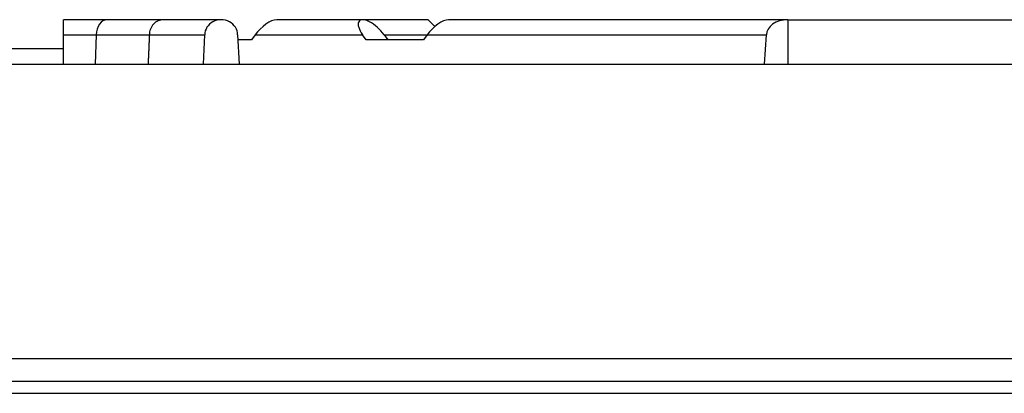
# Model space of a CAD drawing. Units: millimetres. Extents: x 9 to 26557, y 5 to 12294.
# Drawn here: x 21779 to 21933, y 11071 to 11129 of the extents above; entities that cross this region are included whole.
import ezdxf

# ---------------------------------------------------------------- set-up
doc = ezdxf.new("R2010")
doc.units = ezdxf.units.MM
for name, color, linetype in [('RANGETOPGRATE_12', 7, 'Continuous'), ('TAR-36-7337C', 7, 'Continuous'), ('TAR-36-7340A', 7, 'Continuous'), ('TAR-36-7344A', 7, 'Continuous'), ('TAR-36-7351A', 7, 'Continuous')]:
    doc.layers.add(name, color=color, linetype=linetype)

msp = doc.modelspace()

# ---------------------------------------------------------------- linework, layer by layer
msp.add_line((21899.57, 11129.29), (22508.5, 11129.29))
at = {"layer": 'RANGETOPGRATE_12', "color": 7, "linetype": 'Continuous'}
for p, q in [((21786.07, 11126.91), (21786.07, 11129.29)), ((21792.87, 11129.29), (21786.07, 11129.29)), ((21801.7, 11129.29), (21792.87, 11129.29)), ((21810.76, 11129.29), (21801.7, 11129.29)), ((21832.93, 11129.29), (21819.46, 11129.29)), ((21843.22, 11129.29), (21832.93, 11129.29)), ((21844.26, 11128.24), (21843.22, 11129.29)), ((21899.57, 11129.29), (21846.4, 11129.29)), ((21899.57, 11129.29), (21899.57, 11122.32)), ((21786.07, 11126.91), (21791.18, 11126.91)), ((21786.07, 11122.32), (21786.07, 11126.91)), ((21791.18, 11126.91), (21791.03, 11122.32)), ((21791.18, 11126.91), (21799.5, 11126.91)), ((21799.5, 11126.91), (21808.19, 11126.91)), ((21807.96, 11122.32), (21808.19, 11126.91)), ((21813.34, 11126.91), (21813.57, 11122.32)), ((21815.5, 11126.12), (21813.38, 11126.12)), ((21816.09, 11126.91), (21815.5, 11126.12)), ((21816.09, 11126.91), (21832.93, 11126.91)), ((21833.46, 11126.12), (21832.93, 11126.91)), ((21842.44, 11126.12), (21833.46, 11126.12)), ((21836.29, 11126.91), (21843.03, 11126.91)), ((21836.29, 11126.91), (21836.88, 11126.12)), ((21843.03, 11126.91), (21842.44, 11126.12)), ((21843.03, 11126.91), (21896.21, 11126.91)), ((21895.91, 11122.32), (21896.21, 11126.91))]:
    msp.add_line(p, q, dxfattribs=at)
for centre, major_axis, ratio, start_param, end_param in [((21792.87, 11126.91), (0, -2.38), 0.707106, 3.141593, 4.712389), ((21810.76, 11126.91), (2.58, 0), 0.92388, 0, 3.141593), ((21817.77, 11126.91), (-2.2, -2.2), 0.414214, 3.534292, 5.105088), ((21834.61, 11126.91), (2.2, -2.2), 0.414214, 1.178097, 4.31969), ((21844.71, 11126.91), (-2.2, -2.2), 0.414214, 3.534292, 5.105088), ((21899.57, 11126.91), (3.37, 0), 0.707107, 1.570871, 3.141593)]:
    msp.add_ellipse(centre, major_axis=major_axis, ratio=ratio, start_param=start_param, end_param=end_param, dxfattribs=at)
msp.add_open_spline([(21801.7, 11129.29), (21801.13, 11129.29), (21800.56, 11129.04), (21799.73, 11128.15), (21799.5, 11127.53), (21799.5, 11126.91)], degree=3, knots=[0.5003317, 0.5003317, 0.5003317, 0.5003317, 0.75, 0.75, 1, 1, 1, 1], dxfattribs=at)
msp.add_open_spline([(21799.5, 11126.91), (21799.4, 11124.61), (21799.3, 11122.32)], degree=2, dxfattribs=at)
at = {"layer": 'TAR-36-7337C', "color": 7, "linetype": 'Continuous'}
msp.add_line((21622.21, 11072.72), (22482.21, 11072.72), dxfattribs=at)
at = {"layer": 'TAR-36-7340A', "color": 7, "linetype": 'Continuous'}
for p, q in [((21597.36, 11122.32), (22507.36, 11122.32)), ((21597.36, 11076.25), (22507.36, 11076.25))]:
    msp.add_line(p, q, dxfattribs=at)
at = {"layer": 'TAR-36-7344A', "color": 7, "linetype": 'Continuous'}
msp.add_line((21607.36, 11070.82), (22497.36, 11070.82), dxfattribs=at)
at = {"layer": 'TAR-36-7351A', "color": 7, "linetype": 'Continuous'}
msp.add_line((21786.07, 11124.72), (21750.45, 11124.72), dxfattribs=at)

doc.saveas('drawing.dxf')
